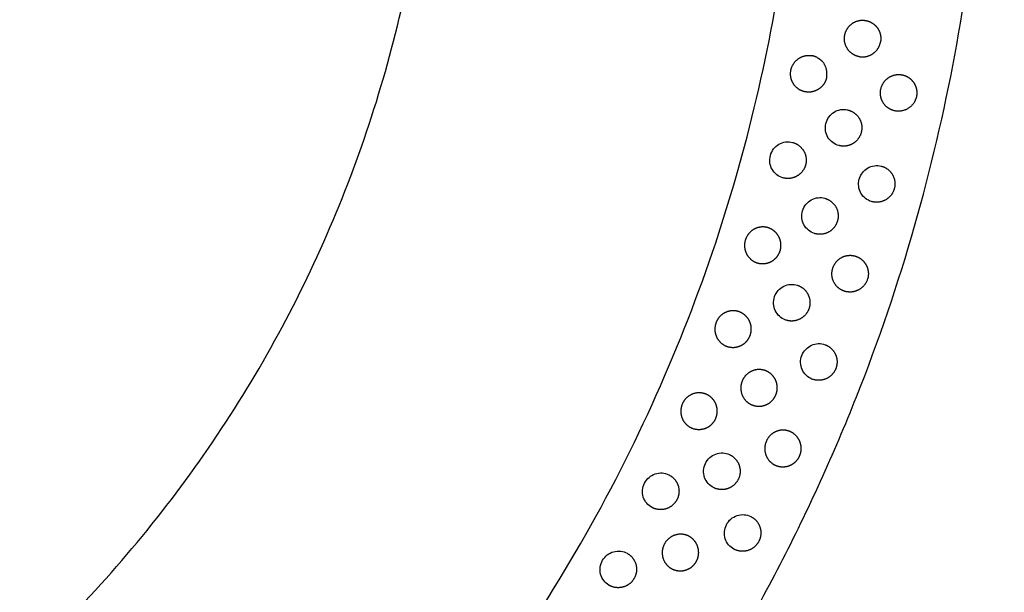
# Model space of a CAD drawing. Units: millimetres. Extents: x -300 to 300, y -300 to 1703.
# Drawn here: x 95 to 202, y -95 to -33 of the extents above; entities that cross this region are included whole.
import ezdxf

# ---------------------------------------------------------------- set-up
doc = ezdxf.new("R2010")
doc.units = ezdxf.units.MM
doc.header["$MEASUREMENT"] = 0
doc.layers.add('BON_9380-71(diam60)_2D', color=7, linetype='Continuous')

msp = doc.modelspace()

# ---------------------------------------------------------------- linework, layer by layer
at = {"layer": 'BON_9380-71(diam60)_2D'}
msp.add_rational_spline([(300, 0), (300, -300), (0, -300), (-300, -300), (-300, 0), (-300, 300), (0, 300), (300, 300), (300, 0)], [1, 0.707106781187, 1, 0.707106781187, 1, 0.707106781187, 1, 0.707106781187, 1], degree=2, knots=[0, 0, 0, 471.238924, 471.238924, 942.477849, 942.477849, 1413.716773, 1413.716773, 1884.955697, 1884.955697, 1884.955697], dxfattribs=at)
at = {"layer": 'BON_9380-71(diam60)_2D', "color": 9}
for points, weights, degree, knots in [([(200, 0), (200, -200), (0, -200), (-200, -200), (-200, 0), (-200, 200), (0, 200), (200, 200), (200, 0)], [1, 0.707106781187, 1, 0.707106781187, 1, 0.707106781187, 1, 0.707106781187, 1], 2, [0, 0, 0, 314.159346, 314.159346, 628.318692, 628.318692, 942.478038, 942.478038, 1256.637384, 1256.637384, 1256.637384]), ([(179.85, 0), (179.85, -179.85), (0, -179.85), (-179.85, -179.85), (-179.85, 0), (-179.85, 179.85), (0, 179.85), (179.85, 179.85), (179.85, 0)], [1, 0.707106781187, 1, 0.707106781187, 1, 0.707106781187, 1, 0.707106781187, 1], 2, [0, 0, 0, 282.513831, 282.513831, 565.027662, 565.027662, 847.541492, 847.541492, 1130.055323, 1130.055323, 1130.055323]), ([(186.22, -36.55), (185.98, -36.5), (185.5, -36.3), (184.95, -35.75), (184.64, -35.02), (184.63, -34.22), (184.93, -33.48), (185.47, -32.9), (186.19, -32.59), (186.71, -32.57), (186.95, -32.62), (187.49, -32.71), (187.94, -33), (188.25, -33.44), (188.56, -33.89), (188.68, -34.42), (188.58, -34.95)], [1, 1, 1, 1, 1, 1, 1, 1, 1, 1, 1, 0.948516127242, 0.948516127242, 1, 0.948516127242, 0.948516127242, 1], 3, [0, 0, 0, 0, 0.749966, 1.529939, 2.294927, 3.089922, 3.883735, 4.649316, 5.428774, 6.178643, 6.178643, 6.178643, 7.760951, 7.760951, 7.760951, 9.343259, 9.343259, 9.343259, 9.343259]), ([(186.23, -36.55), (187.04, -36.71), (187.74, -36.24), (188.43, -35.77), (188.58, -34.95)], [1, 0.922813926579, 1, 0.922813926579, 1], 2, [0, 0, 0, 1.581898, 1.581898, 3.163795, 3.163795, 3.163795]), ([(182.71, -38.84), (182.6, -39.37), (182.29, -39.81), (181.83, -40.1), (181.38, -40.4), (180.84, -40.49), (180.31, -40.37), (180.07, -40.32), (179.59, -40.11), (179.06, -39.54), (178.77, -38.8), (178.78, -38), (179.1, -37.27), (179.66, -36.71), (180.38, -36.41), (180.9, -36.41), (181.14, -36.46)], [1, 0.948516127397, 0.948516127397, 1, 0.948516127397, 0.948516127397, 1, 1, 1, 1, 1, 1, 1, 1, 1, 1, 1], 3, [0, 0, 0, 0, 1.582308, 1.582308, 1.582308, 3.164615, 3.164615, 3.164615, 3.914581, 4.694555, 5.459542, 6.254537, 7.04835, 7.813932, 8.593389, 9.343259, 9.343259, 9.343259, 9.343259]), ([(192.39, -41.25), (192, -42.2), (191.1, -42.68), (190.09, -42.45), (189.85, -42.4), (189.38, -42.19), (188.84, -41.62), (188.55, -40.88), (188.56, -40.08), (188.88, -39.34), (189.44, -38.79), (190.16, -38.49), (190.68, -38.49), (190.93, -38.54), (191.46, -38.64), (191.91, -38.95), (192.2, -39.4), (192.5, -39.85), (192.6, -40.39), (192.49, -40.91)], [1, 0.841481500469, 0.841481500469, 1, 1, 1, 1, 1, 1, 1, 1, 1, 1, 1, 0.948516127242, 0.948516127242, 1, 0.948516127242, 0.948516127242, 1], 3, [0, 0, 0, 0, 2.816213, 2.816213, 2.816213, 3.566179, 4.346153, 5.11114, 5.906135, 6.699948, 7.46553, 8.244987, 8.994857, 8.994857, 8.994857, 10.577164, 10.577164, 10.577164, 12.159472, 12.159472, 12.159472, 12.159472]), ([(184.99, -42.36), (185.81, -42.54), (186.25, -43.25), (186.69, -43.96), (186.49, -44.77)], [1, 0.922813907375, 1, 0.922813907375, 1], 2, [0, 0, 0, 1.581898, 1.581898, 3.163795, 3.163795, 3.163795]), ([(186.49, -44.77), (186.3, -45.58), (185.58, -46.02), (184.87, -46.45), (184.06, -46.24)], [1, 0.922814026436, 1, 0.922814026436, 1], 2, [0, 0, 0, 1.581897, 1.581897, 3.163795, 3.163795, 3.163795]), ([(178.99, -45.89), (179.8, -46.1), (180.22, -46.82), (180.64, -47.54), (180.43, -48.34)], [1, 0.922813896117, 1, 0.922813896117, 1], 2, [0, 0, 0, 1.581898, 1.581898, 3.163795, 3.163795, 3.163795]), ([(180.43, -48.34), (180.21, -49.15), (179.48, -49.56), (178.76, -49.98), (177.95, -49.75)], [1, 0.922813954232, 1, 0.922813954232, 1], 2, [0, 0, 0, 1.581898, 1.581898, 3.163795, 3.163795, 3.163795]), ([(188.65, -48.48), (189.46, -48.68), (189.88, -49.41), (190.3, -50.13), (190.08, -50.93)], [1, 0.922813907375, 1, 0.922813907375, 1], 2, [0, 0, 0, 1.581898, 1.581898, 3.163795, 3.163795, 3.163795]), ([(190.08, -50.93), (189.87, -51.74), (189.14, -52.15), (188.42, -52.57), (187.61, -52.34)], [1, 0.922814026436, 1, 0.922814026436, 1], 2, [0, 0, 0, 1.581897, 1.581897, 3.163795, 3.163795, 3.163795]), ([(182.52, -51.98), (183.32, -52.21), (183.73, -52.94), (184.13, -53.67), (183.89, -54.47)], [1, 0.922813907375, 1, 0.922813907375, 1], 2, [0, 0, 0, 1.581898, 1.581898, 3.163795, 3.163795, 3.163795]), ([(183.89, -54.47), (183.65, -55.27), (182.92, -55.67), (182.18, -56.06), (181.38, -55.81)], [1, 0.922814026436, 1, 0.922814026436, 1], 2, [0, 0, 0, 1.581897, 1.581897, 3.163795, 3.163795, 3.163795]), ([(177.65, -57.72), (177.48, -58.24), (177.13, -58.65), (176.64, -58.89), (176.16, -59.13), (175.62, -59.17), (175.11, -59), (174.87, -58.92), (174.42, -58.66), (173.94, -58.04), (173.73, -57.27), (173.83, -56.48), (174.22, -55.78), (174.84, -55.28), (175.59, -55.06), (176.1, -55.12), (176.34, -55.19), (176.86, -55.36), (177.27, -55.7), (177.52, -56.18), (177.77, -56.67), (177.82, -57.21), (177.65, -57.72)], [1, 0.948516127397, 0.948516127397, 1, 0.948516127397, 0.948516127397, 1, 1, 1, 1, 1, 1, 1, 1, 1, 1, 1, 0.948516127242, 0.948516127242, 1, 0.948516127242, 0.948516127242, 1], 3, [0, 0, 0, 0, 1.582308, 1.582308, 1.582308, 3.164615, 3.164615, 3.164615, 3.914581, 4.694555, 5.459542, 6.254537, 7.04835, 7.813932, 8.593389, 9.343259, 9.343259, 9.343259, 10.925566, 10.925566, 10.925566, 12.507874, 12.507874, 12.507874, 12.507874]), ([(184.62, -62.09), (184.38, -62.01), (183.93, -61.75), (183.45, -61.13), (183.24, -60.36), (183.34, -59.57), (183.73, -58.87), (184.35, -58.37), (185.1, -58.15), (185.61, -58.21), (185.85, -58.28), (186.37, -58.45), (186.78, -58.79), (187.03, -59.28), (187.28, -59.76), (187.33, -60.3), (187.16, -60.81)], [1, 1, 1, 1, 1, 1, 1, 1, 1, 1, 1, 0.948516127242, 0.948516127242, 1, 0.948516127242, 0.948516127242, 1], 3, [0, 0, 0, 0, 0.749966, 1.529939, 2.294927, 3.089922, 3.883735, 4.649316, 5.428774, 6.178643, 6.178643, 6.178643, 7.760951, 7.760951, 7.760951, 9.343259, 9.343259, 9.343259, 9.343259]), ([(187.16, -60.81), (186.9, -61.61), (186.15, -61.98), (185.41, -62.36), (184.62, -62.09)], [1, 0.92281395433, 1, 0.92281395433, 1], 2, [0, 0, 0, 1.581898, 1.581898, 3.163795, 3.163795, 3.163795]), ([(179.55, -61.46), (180.34, -61.73), (180.7, -62.48), (181.07, -63.23), (180.79, -64.02)], [1, 0.922813907375, 1, 0.922813907375, 1], 2, [0, 0, 0, 1.581898, 1.581898, 3.163795, 3.163795, 3.163795]), ([(174.38, -66.94), (174.19, -67.45), (173.82, -67.84), (173.32, -68.05), (172.82, -68.27), (172.28, -68.28), (171.78, -68.08), (171.55, -67.99), (171.11, -67.71), (170.67, -67.06), (170.5, -66.29), (170.64, -65.5), (171.06, -64.82), (171.71, -64.36), (172.46, -64.18), (172.98, -64.26), (173.21, -64.35), (173.72, -64.54), (174.12, -64.91), (174.34, -65.4), (174.56, -65.89), (174.58, -66.43), (174.38, -66.94)], [1, 0.948516127397, 0.948516127397, 1, 0.948516127397, 0.948516127397, 1, 1, 1, 1, 1, 1, 1, 1, 1, 1, 1, 0.948516127242, 0.948516127242, 1, 0.948516127242, 0.948516127242, 1], 3, [0, 0, 0, 0, 1.582308, 1.582308, 1.582308, 3.164615, 3.164615, 3.164615, 3.914581, 4.694555, 5.459542, 6.254537, 7.04835, 7.813932, 8.593389, 9.343259, 9.343259, 9.343259, 10.925566, 10.925566, 10.925566, 12.507874, 12.507874, 12.507874, 12.507874]), ([(180.79, -64.02), (180.51, -64.81), (179.75, -65.16), (179, -65.52), (178.22, -65.23)], [1, 0.922814026436, 1, 0.922814026436, 1], 2, [0, 0, 0, 1.581897, 1.581897, 3.163795, 3.163795, 3.163795]), ([(182.55, -67.93), (183.33, -68.22), (183.67, -68.98), (184.02, -69.74), (183.72, -70.52)], [1, 0.922813907375, 1, 0.922813907375, 1], 2, [0, 0, 0, 1.581898, 1.581898, 3.163795, 3.163795, 3.163795]), ([(177.19, -73.39), (176.98, -73.9), (176.6, -74.28), (176.1, -74.48), (175.6, -74.69), (175.05, -74.68), (174.56, -74.47), (174.33, -74.37), (173.9, -74.08), (173.47, -73.42), (173.32, -72.64), (173.48, -71.86), (173.92, -71.19), (174.58, -70.75), (175.34, -70.58), (175.86, -70.68), (176.09, -70.77), (176.59, -70.97), (176.98, -71.35), (177.19, -71.85), (177.4, -72.35), (177.4, -72.89), (177.19, -73.39)], [1, 0.948516127397, 0.948516127397, 1, 0.948516127397, 0.948516127397, 1, 1, 1, 1, 1, 1, 1, 1, 1, 1, 1, 0.948516127242, 0.948516127242, 1, 0.948516127242, 0.948516127242, 1], 3, [0, 0, 0, 0, 1.582308, 1.582308, 1.582308, 3.164615, 3.164615, 3.164615, 3.914581, 4.694555, 5.459542, 6.254537, 7.04835, 7.813932, 8.593389, 9.343259, 9.343259, 9.343259, 10.925566, 10.925566, 10.925566, 12.507874, 12.507874, 12.507874, 12.507874]), ([(183.72, -70.52), (183.42, -71.3), (182.66, -71.64), (181.89, -71.97), (181.11, -71.67)], [1, 0.922814026436, 1, 0.922814026436, 1], 2, [0, 0, 0, 1.581897, 1.581897, 3.163795, 3.163795, 3.163795]), ([(170.64, -75.97), (170.42, -76.47), (170.03, -76.84), (169.52, -77.03), (169.01, -77.22), (168.47, -77.2), (167.98, -76.98), (167.75, -76.87), (167.33, -76.57), (166.92, -75.9), (166.8, -75.12), (166.97, -74.34), (167.43, -73.69), (168.1, -73.26), (168.87, -73.12), (169.38, -73.23), (169.61, -73.32), (170.1, -73.54), (170.48, -73.93), (170.68, -74.43), (170.87, -74.94), (170.86, -75.48), (170.64, -75.97)], [1, 0.948516127397, 0.948516127397, 1, 0.948516127397, 0.948516127397, 1, 1, 1, 1, 1, 1, 1, 1, 1, 1, 1, 0.948516127242, 0.948516127242, 1, 0.948516127242, 0.948516127242, 1], 3, [0, 0, 0, 0, 1.582308, 1.582308, 1.582308, 3.164615, 3.164615, 3.164615, 3.914581, 4.694555, 5.459542, 6.254537, 7.04835, 7.813932, 8.593389, 9.343259, 9.343259, 9.343259, 10.925566, 10.925566, 10.925566, 12.507874, 12.507874, 12.507874, 12.507874]), ([(179.78, -80.04), (179.56, -80.54), (179.16, -80.91), (178.66, -81.1), (178.15, -81.29), (177.61, -81.27), (177.11, -81.05), (176.89, -80.94), (176.47, -80.64), (176.06, -79.97), (175.93, -79.19), (176.11, -78.41), (176.57, -77.75), (177.24, -77.32), (178, -77.18), (178.51, -77.29), (178.74, -77.39), (179.24, -77.61), (179.62, -78), (179.81, -78.5), (180.01, -79.01), (180, -79.55), (179.78, -80.04)], [1, 0.948516127397, 0.948516127397, 1, 0.948516127397, 0.948516127397, 1, 1, 1, 1, 1, 1, 1, 1, 1, 1, 1, 0.948516127242, 0.948516127242, 1, 0.948516127242, 0.948516127242, 1], 3, [0, 0, 0, 0, 1.582308, 1.582308, 1.582308, 3.164615, 3.164615, 3.164615, 3.914581, 4.694555, 5.459542, 6.254537, 7.04835, 7.813932, 8.593389, 9.343259, 9.343259, 9.343259, 10.925566, 10.925566, 10.925566, 12.507874, 12.507874, 12.507874, 12.507874]), ([(172.14, -79.89), (172.9, -80.24), (173.18, -81.03), (173.47, -81.81), (173.11, -82.57)], [1, 0.922813898972, 1, 0.922813898972, 1], 2, [0, 0, 0, 1.581898, 1.581898, 3.163795, 3.163795, 3.163795]), ([(165.54, -82.1), (166.29, -82.47), (166.55, -83.26), (166.81, -84.06), (166.43, -84.8)], [1, 0.922813897598, 1, 0.922813897598, 1], 2, [0, 0, 0, 1.581898, 1.581898, 3.163795, 3.163795, 3.163795]), ([(173.11, -82.57), (172.75, -83.32), (171.96, -83.6), (171.17, -83.87), (170.42, -83.5)], [1, 0.922814187254, 1, 0.922814187254, 1], 2, [0, 0, 0, 1.581897, 1.581897, 3.163794, 3.163794, 3.163794]), ([(166.43, -84.8), (166.05, -85.54), (165.26, -85.8), (164.46, -86.05), (163.72, -85.66)], [1, 0.922813954265, 1, 0.922813954265, 1], 2, [0, 0, 0, 1.581898, 1.581898, 3.163795, 3.163795, 3.163795]), ([(174.45, -86.64), (175.2, -87.01), (175.46, -87.8), (175.72, -88.6), (175.34, -89.34)], [1, 0.922813898773, 1, 0.922813898773, 1], 2, [0, 0, 0, 1.581898, 1.581898, 3.163795, 3.163795, 3.163795]), ([(168.55, -91.51), (168.29, -91.99), (167.87, -92.33), (167.35, -92.48), (166.83, -92.63), (166.29, -92.57), (165.82, -92.31), (165.6, -92.18), (165.2, -91.85), (164.85, -91.15), (164.78, -90.36), (165.02, -89.6), (165.53, -88.98), (166.23, -88.61), (167.01, -88.53), (167.5, -88.67), (167.72, -88.79), (168.2, -89.04), (168.55, -89.46), (168.7, -89.98), (168.86, -90.5), (168.81, -91.04), (168.55, -91.51)], [1, 0.948516127397, 0.948516127397, 1, 0.948516127397, 0.948516127397, 1, 1, 1, 1, 1, 1, 1, 1, 1, 1, 1, 0.948516127242, 0.948516127242, 1, 0.948516127242, 0.948516127242, 1], 3, [0, 0, 0, 0, 1.582308, 1.582308, 1.582308, 3.164615, 3.164615, 3.164615, 3.914581, 4.694555, 5.459542, 6.254537, 7.04835, 7.813932, 8.593389, 9.343259, 9.343259, 9.343259, 10.925566, 10.925566, 10.925566, 12.507874, 12.507874, 12.507874, 12.507874]), ([(175.34, -89.34), (174.96, -90.08), (174.17, -90.34), (173.37, -90.59), (172.63, -90.2)], [1, 0.922814026436, 1, 0.922814026436, 1], 2, [0, 0, 0, 1.581897, 1.581897, 3.163795, 3.163795, 3.163795]), ([(161.01, -90.65), (161.74, -91.06), (161.96, -91.87), (162.18, -92.67), (161.76, -93.39)], [1, 0.922813907375, 1, 0.922813907375, 1], 2, [0, 0, 0, 1.581898, 1.581898, 3.163795, 3.163795, 3.163795]), ([(161.76, -93.39), (161.35, -94.12), (160.54, -94.33), (159.73, -94.54), (159.01, -94.12)], [1, 0.922814026436, 1, 0.922814026436, 1], 2, [0, 0, 0, 1.581897, 1.581897, 3.163795, 3.163795, 3.163795])]:
    msp.add_rational_spline(points, weights, degree=degree, knots=knots, dxfattribs=at)
for points, knots in [([(140, 0), (140, -9.16), (138.19, -27.49), (130.17, -53.93), (117.15, -78.29), (99.63, -99.63), (78.28, -117.16), (53.92, -130.18), (27.49, -138.2), (0, -140.9), (-27.49, -138.2), (-53.93, -130.17), (-78.29, -117.15), (-99.63, -99.63), (-117.16, -78.28), (-130.18, -53.92), (-138.2, -27.49), (-140.9, 0), (-138.2, 27.49), (-130.17, 53.93), (-117.15, 78.29), (-99.63, 99.63), (-78.28, 117.16), (-53.92, 130.18), (-27.49, 138.2), (-4.58, 140.45), (13.75, 139.55), (31.9, 136.86), (53.93, 130.17), (78.29, 117.15), (99.63, 99.63), (117.16, 78.28), (130.18, 53.92), (138.2, 27.49), (140, 9.16), (140, 0)], [0, 0, 0, 0, 27.491593, 54.985566, 82.474167, 109.955105, 137.440449, 164.935418, 192.418112, 219.910281, 247.401949, 274.895932, 302.384642, 329.865638, 357.351097, 384.846105, 412.328938, 439.821187, 467.312896, 494.806852, 522.295648, 549.776635, 577.262105, 604.757022, 632.23991, 659.732092, 673.478023, 687.223712, 714.717727, 742.206478, 769.687412, 797.172868, 824.667963, 852.150595, 879.642839, 879.642839, 879.642839, 879.642839]), ([(184.06, -46.24), (183.81, -46.18), (183.34, -45.96), (182.82, -45.38), (182.55, -44.63), (182.59, -43.84), (182.92, -43.11), (183.5, -42.56), (184.23, -42.28), (184.75, -42.3), (184.99, -42.36)], [0, 0, 0, 0, 0.749966, 1.529939, 2.294927, 3.089922, 3.883735, 4.649316, 5.428774, 6.178643, 6.178643, 6.178643, 6.178643]), ([(177.95, -49.75), (177.71, -49.69), (177.25, -49.45), (176.74, -48.86), (176.49, -48.1), (176.55, -47.31), (176.9, -46.59), (177.49, -46.06), (178.23, -45.8), (178.75, -45.83), (178.99, -45.89)], [0, 0, 0, 0, 0.749966, 1.529939, 2.294927, 3.089922, 3.883735, 4.649316, 5.428774, 6.178643, 6.178643, 6.178643, 6.178643]), ([(187.61, -52.34), (187.37, -52.27), (186.91, -52.04), (186.4, -51.45), (186.15, -50.69), (186.21, -49.89), (186.56, -49.18), (187.15, -48.65), (187.89, -48.39), (188.41, -48.42), (188.65, -48.48)], [0, 0, 0, 0, 0.749966, 1.529939, 2.294927, 3.089922, 3.883735, 4.649316, 5.428774, 6.178643, 6.178643, 6.178643, 6.178643]), ([(181.38, -55.81), (181.15, -55.74), (180.69, -55.49), (180.2, -54.89), (179.97, -54.13), (180.04, -53.33), (180.41, -52.62), (181.02, -52.11), (181.76, -51.87), (182.28, -51.91), (182.52, -51.98)], [0, 0, 0, 0, 0.749966, 1.529939, 2.294927, 3.089922, 3.883735, 4.649316, 5.428774, 6.178643, 6.178643, 6.178643, 6.178643]), ([(178.21, -65.23), (177.98, -65.14), (177.54, -64.87), (177.08, -64.24), (176.89, -63.47), (177, -62.68), (177.41, -61.99), (178.04, -61.51), (178.8, -61.31), (179.31, -61.38), (179.55, -61.46)], [0, 0, 0, 0, 0.749966, 1.529939, 2.294927, 3.089922, 3.883735, 4.649316, 5.428774, 6.178643, 6.178643, 6.178643, 6.178643]), ([(181.11, -71.67), (180.88, -71.57), (180.44, -71.29), (180, -70.65), (179.83, -69.87), (179.97, -69.08), (180.4, -68.41), (181.04, -67.94), (181.8, -67.76), (182.31, -67.84), (182.55, -67.93)], [0, 0, 0, 0, 0.749966, 1.529939, 2.294927, 3.089922, 3.883735, 4.649316, 5.428774, 6.178643, 6.178643, 6.178643, 6.178643]), ([(170.42, -83.5), (170.2, -83.39), (169.78, -83.08), (169.39, -82.4), (169.28, -81.61), (169.48, -80.84), (169.96, -80.2), (170.64, -79.79), (171.41, -79.66), (171.91, -79.79), (172.14, -79.89)], [0, 0, 0, 0, 0.749966, 1.529939, 2.294927, 3.089922, 3.883735, 4.649316, 5.428774, 6.178643, 6.178643, 6.178643, 6.178643]), ([(163.72, -85.66), (163.5, -85.55), (163.09, -85.22), (162.72, -84.54), (162.64, -83.75), (162.85, -82.98), (163.35, -82.35), (164.04, -81.95), (164.81, -81.85), (165.31, -81.99), (165.54, -82.1)], [0, 0, 0, 0, 0.749966, 1.529939, 2.294927, 3.089922, 3.883735, 4.649316, 5.428774, 6.178643, 6.178643, 6.178643, 6.178643]), ([(172.63, -90.2), (172.41, -90.09), (172, -89.76), (171.63, -89.08), (171.55, -88.29), (171.76, -87.52), (172.26, -86.89), (172.95, -86.49), (173.72, -86.39), (174.22, -86.53), (174.45, -86.64)], [0, 0, 0, 0, 0.749966, 1.529939, 2.294927, 3.089922, 3.883735, 4.649316, 5.428774, 6.178643, 6.178643, 6.178643, 6.178643]), ([(159.01, -94.12), (158.8, -93.99), (158.41, -93.64), (158.07, -92.94), (158.03, -92.14), (158.29, -91.39), (158.81, -90.79), (159.52, -90.43), (160.3, -90.37), (160.79, -90.53), (161.01, -90.65)], [0, 0, 0, 0, 0.749966, 1.529939, 2.294927, 3.089922, 3.883735, 4.649316, 5.428774, 6.178643, 6.178643, 6.178643, 6.178643])]:
    msp.add_open_spline(points, degree=3, knots=knots, dxfattribs=at)
for points, weights in [([(181.69, -36.65), (181.43, -36.52), (181.15, -36.46)], [1, 0.989621040798, 1]), ([(181.69, -36.65), (181.95, -36.79), (182.17, -37)], [1, 0.988915085962, 1]), ([(182.71, -38.84), (182.93, -37.77), (182.17, -37)], [1, 0.878676530517, 1]), ([(192.49, -40.91), (192.45, -41.08), (192.39, -41.24)], [1, 0.996302922693, 1])]:
    msp.add_rational_spline(points, weights, degree=2, dxfattribs=at)
msp.add_open_spline([(192.39, -41.25), (192.39, -41.25), (192.39, -41.24)], degree=2, dxfattribs=at)

doc.saveas('drawing.dxf')
